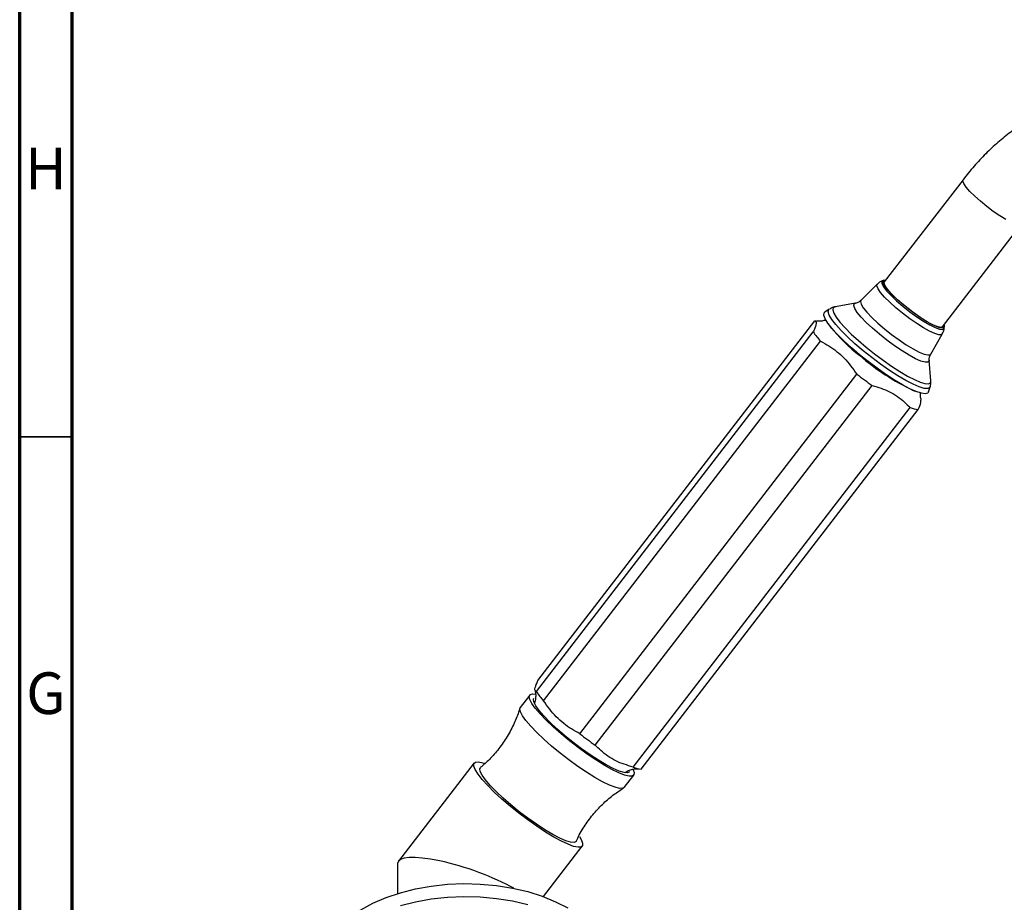
# Model space of a CAD drawing. Units: millimetres. Extents: x 5 to 995, y 5 to 995.
# Drawn here: x 5 to 99, y 306 to 390 of the extents above; entities that cross this region are included whole.
import ezdxf

# ---------------------------------------------------------------- set-up
doc = ezdxf.new("R2010")
doc.units = ezdxf.units.MM
doc.styles.add('SLDTEXTSTYLE0', font='TXT', dxfattribs={"width": 0.75})

msp = doc.modelspace()

# ---------------------------------------------------------------- linework, layer by layer
at = {"color": 5, "linetype": 'Continuous', "lineweight": 70}
for p, q in [((5, 5), (5, 995)), ((10, 10), (10, 990))]:
    msp.add_line(p, q, dxfattribs=at)
at = {"color": 7, "linetype": 'Continuous', "lineweight": 25}
for p, q in [((94.862, 374.501), (87.366, 364.765)), ((92.913, 360.495), (100.409, 370.231)), ((87.334, 364.925), (87.209, 364.882)), ((86.692, 364.561), (85.131, 363.008)), ((82.125, 362.164), (81.703, 361.895)), ((84.616, 362.731), (82.671, 362.376)), ((54.364, 326.786), (80.749, 361.057)), ((82.024, 360.785), (82.22, 360.515)), ((93.067, 360.372), (93.076, 360.504)), ((54.216, 325.724), (80.601, 359.995)), ((91.786, 357.884), (92.888, 359.79)), ((54.903, 324.851), (81.288, 359.121)), ((91.804, 355.344), (91.65, 357.315)), ((58.36, 321.707), (84.745, 355.978)), ((59.827, 320.622), (86.212, 354.893)), ((91.586, 354.286), (91.739, 354.762)), ((90.12, 354.433), (90.432, 354.313)), ((63.433, 318.541), (89.818, 352.811)), ((64.212, 318.329), (90.597, 352.6)), ((53.586, 325.397), (52.687, 324.228)), ((48.291, 318.929), (41.085, 309.57)), ((62.591, 316.603), (63.491, 317.771)), ((54.89, 306.191), (58.592, 310.998)), ((41.005, 309.333), (41.005, 306.49))]:
    msp.add_line(p, q, dxfattribs=at)
at = {"color": 5, "linetype": 'Continuous', "lineweight": 35}
msp.add_line((10, 350), (5, 350), dxfattribs=at)
at = {"color": 8, "linetype": 'Continuous', "lineweight": 25, "flags": 128}
for points in [[(98.947, 370.699), (98.363, 371.059), (97.743, 371.484), (97.118, 371.954), (96.518, 372.444), (95.975, 372.93), (95.514, 373.388), (95.161, 373.794), (94.931, 374.129), (94.837, 374.376), (94.862, 374.501)], [(87.212, 364.883), (87.123, 364.809), (87.131, 364.612), (87.288, 364.311), (87.585, 363.923), (88.008, 363.467), (88.535, 362.965), (89.14, 362.443), (89.792, 361.927), (90.459, 361.443), (91.108, 361.015), (91.705, 360.665), (92.221, 360.409), (92.631, 360.262), (92.912, 360.23), (93.052, 360.315), (93.067, 360.382)], [(92.888, 359.79), (92.796, 359.722), (92.546, 359.724), (92.167, 359.84), (91.676, 360.064), (91.097, 360.386), (90.456, 360.792), (89.783, 361.261), (89.11, 361.773), (88.468, 362.302), (87.888, 362.826), (87.396, 363.318), (87.016, 363.756), (86.764, 364.119), (86.654, 364.391), (86.69, 364.559), (86.692, 364.561)], [(85.131, 363.008), (85.086, 362.893), (85.152, 362.643), (85.363, 362.297), (85.708, 361.87), (86.174, 361.379), (86.738, 360.847), (87.377, 360.297)], [(91.739, 354.762), (91.698, 354.688), (91.499, 354.597), (91.16, 354.621), (90.692, 354.76), (90.107, 355.01), (89.425, 355.363), (88.666, 355.808), (87.852, 356.332), (87.01, 356.92), (86.163, 357.552), (85.339, 358.211), (84.561, 358.875), (83.854, 359.525), (83.24, 360.141), (82.736, 360.704), (82.358, 361.197), (82.118, 361.606), (82.023, 361.917), (82.075, 362.121), (82.125, 362.164)], [(82.671, 362.376), (82.507, 362.293), (82.457, 362.096), (82.548, 361.797), (82.779, 361.405), (83.142, 360.931), (83.626, 360.389), (84.217, 359.798), (84.896, 359.173), (85.643, 358.535), (86.435, 357.902), (87.248, 357.294), (88.058, 356.73), (88.84, 356.226), (89.57, 355.798), (90.225, 355.459), (90.787, 355.219), (91.237, 355.085), (91.563, 355.062), (91.754, 355.15), (91.804, 355.344)], [(86.905, 359.773), (86.241, 360.343), (85.651, 360.896), (85.16, 361.408), (84.787, 361.86), (84.547, 362.232), (84.451, 362.509), (84.503, 362.68), (84.616, 362.731)], [(87.377, 360.297), (88.063, 359.753), (88.766, 359.239), (89.455, 358.776), (90.1, 358.386), (90.672, 358.086), (91.148, 357.887), (91.505, 357.801), (91.729, 357.829), (91.786, 357.884)], [(91.65, 357.315), (91.643, 357.224), (91.518, 357.109), (91.251, 357.109), (90.854, 357.223), (90.341, 357.448), (89.735, 357.774), (89.06, 358.188), (88.344, 358.673), (87.615, 359.208), (86.905, 359.773)]]:
    msp.add_lwpolyline(points, dxfattribs=at)
at = {"color": 7, "linetype": 'Continuous', "lineweight": 25, "flags": 128}
for points in [[(89.227, 362.534), (88.634, 363.046), (88.117, 363.538), (87.703, 363.985), (87.411, 364.366), (87.258, 364.66), (87.249, 364.854), (87.387, 364.937), (87.499, 364.937)], [(91.451, 360.963), (90.868, 361.323), (90.247, 361.748), (89.622, 362.218), (89.022, 362.708), (88.479, 363.194), (88.019, 363.652), (87.665, 364.058), (87.435, 364.394), (87.341, 364.64), (87.366, 364.765)], [(82.7, 362.381), (82.698, 362.381), (82.671, 362.376)], [(93.045, 360.667), (93.054, 360.642), (93.062, 360.448), (92.925, 360.365), (92.649, 360.396), (92.248, 360.541), (91.741, 360.791), (91.156, 361.134), (90.52, 361.554), (89.866, 362.029), (89.227, 362.534)], [(85.007, 357.83), (84.228, 358.495), (83.518, 359.146), (82.896, 359.765), (82.381, 360.334), (81.987, 360.837), (81.726, 361.259), (81.605, 361.588), (81.628, 361.815), (81.703, 361.895)], [(80.749, 361.057), (80.827, 361.047), (80.908, 361.033)], [(92.913, 360.495), (92.892, 360.474), (92.708, 360.436), (92.395, 360.508), (91.969, 360.687), (91.451, 360.963)], [(91.586, 354.286), (91.504, 354.172), (91.268, 354.11), (90.898, 354.161), (90.405, 354.323), (89.801, 354.592), (89.106, 354.959), (88.339, 355.415), (87.521, 355.947), (86.677, 356.538), (85.831, 357.172), (85.007, 357.83)], [(91.804, 355.344), (91.804, 355.347), (91.802, 355.367)], [(54.119, 324.135), (53.787, 324.601), (53.591, 324.981), (53.538, 325.263), (53.629, 325.438), (53.86, 325.503), (54.126, 325.478)], [(54.472, 323.931), (54.153, 324.382), (53.975, 324.743), (53.943, 325.003), (53.982, 325.092)], [(53.219, 322.967), (52.887, 323.433), (52.692, 323.813), (52.638, 324.094), (52.687, 324.228)], [(63.443, 318.288), (63.53, 318.033), (63.511, 317.804), (63.349, 317.683), (63.049, 317.674), (62.619, 317.778), (62.072, 317.991), (61.423, 318.308), (60.691, 318.719), (59.897, 319.212), (59.064, 319.774), (58.215, 320.387), (57.377, 321.036), (56.571, 321.699), (55.822, 322.36), (55.152, 322.998), (54.578, 323.596), (54.119, 324.135)], [(63.094, 318.076), (63.094, 318.076), (62.905, 317.983), (62.576, 318.006), (62.117, 318.144), (61.544, 318.392), (60.873, 318.744), (60.128, 319.186), (59.331, 319.705), (58.509, 320.285), (57.688, 320.907), (56.894, 321.55), (56.153, 322.195), (55.489, 322.819), (54.923, 323.405), (54.472, 323.931)], [(62.591, 316.603), (62.45, 316.515), (62.15, 316.506), (61.72, 316.61), (61.172, 316.823), (60.523, 317.14), (59.791, 317.551), (58.997, 318.044), (58.164, 318.606), (57.316, 319.219), (56.477, 319.867), (55.672, 320.531), (54.923, 321.192), (54.252, 321.83), (53.679, 322.427), (53.219, 322.967)], [(55.877, 311.868), (55.087, 312.347), (54.252, 312.898), (53.396, 313.504), (52.54, 314.151), (51.709, 314.819), (50.926, 315.492), (50.21, 316.15), (49.584, 316.776), (49.062, 317.352), (48.66, 317.863), (48.388, 318.295), (48.254, 318.637), (48.261, 318.878), (48.41, 319.012), (48.696, 319.036), (49.112, 318.948), (49.265, 318.899)], [(49.375, 317.311), (49.056, 317.762), (48.878, 318.123), (48.846, 318.383), (48.915, 318.503)], [(58.019, 311.492), (57.997, 311.455), (57.808, 311.362), (57.479, 311.385), (57.02, 311.523), (56.446, 311.772), (55.776, 312.123), (55.031, 312.565), (54.234, 313.085), (53.412, 313.665), (52.591, 314.286), (51.797, 314.93), (51.056, 315.574), (50.392, 316.199), (49.825, 316.784), (49.375, 317.311)], [(58.315, 311.931), (58.495, 311.632), (58.629, 311.29), (58.621, 311.049), (58.472, 310.915), (58.186, 310.891), (57.771, 310.979), (57.237, 311.175), (56.6, 311.474), (55.877, 311.868)], [(33.755, 299.495), (33.79, 300.062), (33.991, 300.961), (34.368, 301.84), (34.917, 302.689), (35.63, 303.497), (36.497, 304.252), (37.508, 304.946), (38.65, 305.568), (39.906, 306.111), (41.262, 306.568), (42.699, 306.933), (44.199, 307.2), (45.742, 307.368), (47.308, 307.432), (48.877, 307.394), (50.427, 307.252), (51.94, 307.009), (53.395, 306.668), (54.772, 306.234), (56.056, 305.711), (57.227, 305.108)], [(41.262, 305.343), (42.699, 305.708), (44.199, 305.976), (45.742, 306.143), (47.308, 306.208), (48.877, 306.169), (50.427, 306.027), (51.94, 305.784), (53.395, 305.443)]]:
    msp.add_lwpolyline(points, dxfattribs=at)
at = {"color": 7, "linetype": 'Continuous', "lineweight": 25}
for centre, radius, start, end in [((95.285, 370.898), 16.688, 218.47662, 232.05343), ((87.287, 364.549), 8.09, 214.2627, 222.13966), ((99.778, 374.91), 22.64, 229.32706, 244.74888), ((106.865, 384.347), 35.973, 232.05505, 234.9613), ((91.012, 355.667), 3.095, 247.3071, 262.30169), ((60.902, 330.279), 8.09, 214.2627, 222.13966), ((80.48, 350.076), 35.973, 232.05505, 234.9613), ((64.627, 321.397), 3.095, 247.3071, 262.30169)]:
    msp.add_arc(centre, radius, start, end, dxfattribs=at)
msp.add_ellipse((47.505, 307.253), major_axis=(6.48, -2.205), ratio=0.231971, start_param=0.87157, end_param=3.220382, dxfattribs=at)
for points, knots in [([(112.215, 380.677), (112.114, 380.749), (111.704, 381.042), (110.898, 381.42), (109.82, 381.797), (108.689, 382.019), (107.52, 382.099), (106.316, 382.033), (105.081, 381.821), (103.823, 381.461), (102.55, 380.952), (101.277, 380.297), (100.017, 379.505), (98.786, 378.584), (97.595, 377.548), (96.457, 376.408), (95.551, 375.378), (95.036, 374.723), (94.862, 374.501)], [0, 0, 0, 0, 0.020192, 0.082443, 0.144376, 0.20651, 0.269451, 0.33371, 0.39964, 0.467355, 0.536689, 0.607242, 0.678517, 0.750051, 0.821494, 0.892728, 0.963732, 1, 1, 1, 1]), ([(87.226, 364.875), (87.136, 364.846), (86.944, 364.785), (86.792, 364.64), (86.712, 364.563)], [0, 0, 0, 0, 0.4694716, 1, 1, 1, 1]), ([(87.344, 364.616), (87.345, 364.618), (87.347, 364.623), (87.338, 364.579), (87.333, 364.557)], [0, 0, 0, 0, 0.486572, 1, 1, 1, 1]), ([(85.119, 363.015), (85.102, 362.993), (85.012, 362.87), (84.793, 362.774), (84.672, 362.749), (84.626, 362.739)], [0, 0, 0, 0, 0.117253, 0.659588, 1, 1, 1, 1]), ([(82.765, 362.387), (82.753, 362.387), (82.62, 362.383), (82.401, 362.327), (82.222, 362.208), (82.166, 362.17)], [0, 0, 0, 0, 0.066855, 0.707478, 1, 1, 1, 1]), ([(81.817, 361.124), (81.683, 361.088), (81.423, 361.018), (81.134, 361.007), (80.97, 361.021), (80.952, 361.025), (80.945, 361.027)], [0, 0, 0, 0, 0.286661, 0.553802, 0.816068, 1, 1, 1, 1]), ([(80.749, 361.057), (80.812, 361.026), (80.94, 360.964), (80.81, 360.5), (80.653, 360.122), (80.601, 359.995)], [0, 0, 0, 0, 0.390585, 0.794018, 1, 1, 1, 1]), ([(92.722, 360.408), (92.744, 360.42), (92.778, 360.437), (92.776, 360.436), (92.775, 360.435)], [0, 0, 0, 0, 0.66686, 1, 1, 1, 1]), ([(92.878, 359.812), (92.92, 359.881), (93.032, 360.063), (93.077, 360.292), (93.068, 360.422), (93.067, 360.431)], [0, 0, 0, 0, 0.363602, 0.958368, 1, 1, 1, 1]), ([(81.288, 359.121), (81.817, 358.822), (82.892, 358.214), (83.987, 357.042), (84.554, 356.247), (84.745, 355.978)], [0, 0, 0, 0, 0.390585, 0.794018, 1, 1, 1, 1]), ([(91.651, 357.323), (91.65, 357.328), (91.642, 357.382), (91.65, 357.605), (91.752, 357.801), (91.802, 357.897)], [0, 0, 0, 0, 0.0467093, 0.5363061, 1, 1, 1, 1]), ([(86.212, 354.893), (86.779, 354.724), (87.639, 354.468), (88.632, 353.874), (89.264, 353.349), (89.644, 352.98), (89.818, 352.811)], [0, 0, 0, 0, 0.404017, 0.613529, 0.823396, 1, 1, 1, 1]), ([(91.736, 354.779), (91.766, 354.892), (91.826, 355.115), (91.803, 355.318), (91.791, 355.418)], [0, 0, 0, 0, 0.504278, 1, 1, 1, 1]), ([(90.882, 353.508), (90.868, 353.56), (90.833, 353.689), (90.793, 353.95), (90.817, 354.155), (90.824, 354.211)], [0, 0, 0, 0, 0.33268, 0.816951, 1, 1, 1, 1]), ([(90.597, 352.6), (90.705, 352.852), (90.891, 353.288), (90.854, 353.437), (90.838, 353.499)], [0, 0, 0, 0, 0.579719, 1, 1, 1, 1]), ([(54.216, 325.724), (54.152, 325.754), (54.024, 325.816), (54.154, 326.28), (54.311, 326.658), (54.364, 326.786)], [0, 0, 0, 0, 0.390585, 0.794018, 1, 1, 1, 1]), ([(54.085, 325.86), (54.089, 325.847), (54.112, 325.775), (54.156, 325.507), (54.163, 325.092), (54.08, 324.779), (54.041, 324.629)], [0, 0, 0, 0, 0.062248, 0.367125, 0.696762, 1, 1, 1, 1]), ([(58.36, 321.707), (57.831, 322.007), (56.756, 322.615), (55.661, 323.786), (55.094, 324.582), (54.903, 324.851)], [0, 0, 0, 0, 0.390585, 0.794018, 1, 1, 1, 1]), ([(52.632, 324.131), (52.613, 324.058), (52.487, 323.575), (52.106, 322.667), (51.477, 321.445), (50.673, 320.291), (49.822, 319.302), (49.195, 318.758), (48.912, 318.512)], [0, 0, 0, 0, 0.033451, 0.2213538, 0.4308908, 0.6358948, 0.8356156, 1, 1, 1, 1]), ([(63.433, 318.541), (62.866, 318.71), (62.006, 318.966), (61.012, 319.56), (60.381, 320.085), (60.001, 320.454), (59.827, 320.622)], [0, 0, 0, 0, 0.404017, 0.613529, 0.823396, 1, 1, 1, 1]), ([(62.679, 318.034), (62.739, 318.074), (62.942, 318.208), (63.294, 318.315), (63.659, 318.376), (63.903, 318.375), (64.017, 318.359), (64.017, 318.359), (64.016, 318.359)], [0, 0, 0, 0, 0.097316, 0.326698, 0.537459, 0.73625, 0.937077, 1, 1, 1, 1]), ([(58.039, 311.504), (58.076, 311.592), (58.299, 312.115), (58.844, 313.002), (59.671, 314.122), (60.611, 315.105), (61.557, 315.915), (62.219, 316.338), (62.513, 316.526)], [0, 0, 0, 0, 0.042202, 0.250429, 0.453971, 0.652316, 0.84565, 1, 1, 1, 1])]:
    msp.add_open_spline(points, degree=3, knots=knots, dxfattribs=at)

# ---------------------------------------------------------------- texts
at = {"color": 7, "linetype": 'Continuous', "lineweight": 0, "char_height": 3.969, "attachment_point": 2, "style": 'SLDTEXTSTYLE0'}
for s, insert in [('H', (7.49, 377.56)), ('G', (7.487, 327.56))]:
    msp.add_mtext(s, dxfattribs=dict(at, insert=insert))

doc.saveas('drawing.dxf')
